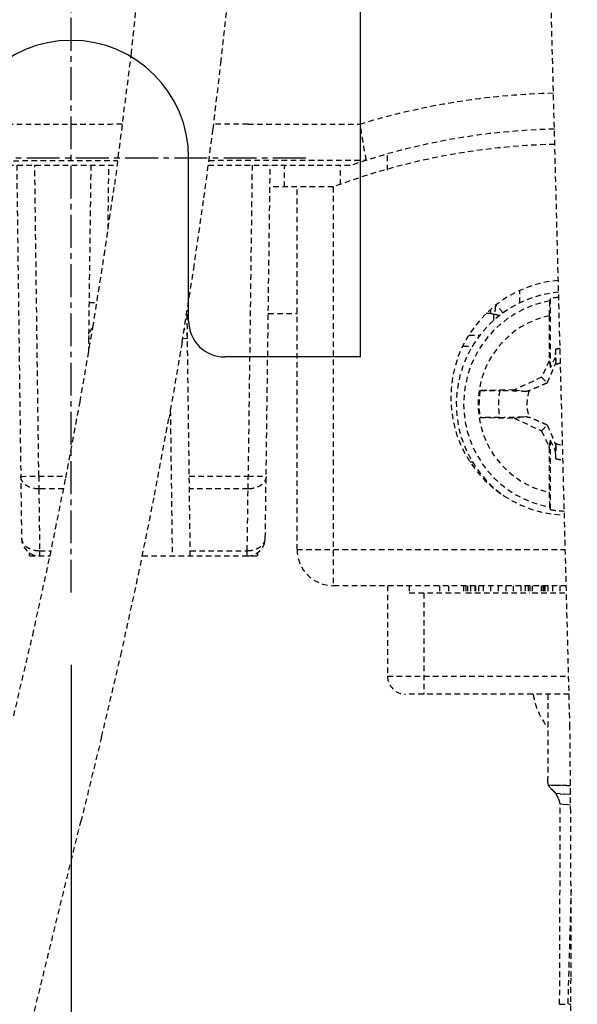
# Model space of a CAD drawing. Extents: x -191 to 726, y -820 to -148.
# Drawn here: x 280 to 295, y -694 to -667 of the extents above; entities that cross this region are included whole.
import ezdxf

# ---------------------------------------------------------------- set-up
doc = ezdxf.new("R2010")
doc.units = 0
doc.header["$LTSCALE"] = 1.21
doc.header["$MEASUREMENT"] = 0
doc.linetypes.add('AXES2', pattern=[1.125, 0.75, -0.125, 0.125, -0.125])
doc.linetypes.add('CACHE2', pattern=[0.1875, 0.125, -0.0625])
doc.layers.get('0').update_dxf_attribs({"linetype": 'CONTINUOUS'})
doc.layers.get('Defpoints').update_dxf_attribs({"linetype": 'CONTINUOUS'})
for name, color, linetype in [('AXE', 80, 'AXES2'), ('COTATION1', 50, 'CONTINUOUS'), ('POINTILLE_COURT', 40, 'CACHE2')]:
    doc.layers.add(name, color=color, linetype=linetype)
doc.styles.add('ROMANS', font='romans.shx')
doc.dimstyles.new('SC_DEFAUT$0', dxfattribs={"dimscale": 0, "dimtxt": 5, "dimasz": 5, "dimexe": 2.5, "dimexo": 2, "dimgap": 5, "dimtad": 1, "dimtoh": 1, "dimdec": 4, "dimzin": 12, "dimdsep": 46, "dimtxsty": 'ROMANS', "dimblk1": 'OPEN', "dimblk2": 'OPEN', "dimsah": 1, "dimcen": -0.09, "dimadec": 0, "dimazin": 0, "dimtfac": 1, "dimtdec": 4, "dimtofl": 0, "dimtmove": 0, "dimatfit": 3, "dimldrblk": 'OPEN', "dimfxl": 1, "dimtolj": 1, "dimtzin": 12, "dimarcsym": 0})

# ---------------------------------------------------------------- blocks, each defined once
blk = doc.blocks.new('_OPEN')
at = {"color": 0, "linetype": 'ByBlock'}
for p, q in [((-1, 0.1667), (0, 0)), ((0, 0), (-1, -0.1667)), ((0, 0), (-1, 0))]:
    blk.add_line(p, q, dxfattribs=at)
blk = doc.blocks.new('*D21')
at = {"layer": 'COTATION1', "color": 0, "lineweight": -2}
for p, q in [((281.265, -684.471), (281.265, -752.382)), ((321.265, -684.471), (321.265, -752.382)), ((286.265, -749.882), (316.265, -749.882))]:
    blk.add_line(p, q, dxfattribs=at)
at = {"layer": 'Defpoints', "color": 0}
for p in [(281.265, -682.471), (321.265, -682.471), (321.265, -749.882)]:
    blk.add_point(p, dxfattribs=at)
at = {"layer": 'COTATION1', "color": 0, "lineweight": -2, "xscale": 5, "yscale": 5, "zscale": 5, "rotation": 180}
blk.add_blockref('_OPEN', (281.265, -749.882), dxfattribs=at)
at = {"layer": 'COTATION1', "color": 0, "lineweight": -2, "xscale": 5, "yscale": 5, "zscale": 5}
blk.add_blockref('_OPEN', (321.265, -749.882), dxfattribs=at)
at = {"layer": 'COTATION1', "color": 0, "insert": (301.265, -742.382), "char_height": 5, "attachment_point": 5, "style": 'ROMANS'}
blk.add_mtext('\\A1;40', dxfattribs=at)

msp = doc.modelspace()

# ---------------------------------------------------------------- linework, layer by layer
for p, q in [((289.26478, -675.96031), (289.26478, -663.26031)), ((284.51478, -674.96031), (284.51478, -670.46031)), ((289.26478, -675.96031), (285.51478, -675.96031))]:
    msp.add_line(p, q)
for centre, radius, start, end in [((281.26478, -670.46031), 3.25, 0, 180), ((285.51478, -674.96031), 1, 180, 270)]:
    msp.add_arc(centre, radius, start, end)
for points, knots in [([(208.42913, -727.65338), (200.93907, -721.83884), (190.78584, -694.21338), (193.96456, -652.10835), (198.24828, -597.28592), (189.88696, -551.18556), (202.66309, -500.92027), (248.38516, -501.62196), (294.85207, -506.84878), (345.85779, -507.12232), (380.26892, -504.87267), (390.83396, -510.07385)], [0, 0, 0, 0, 28.44625558, 80.32566749, 128.39601012, 190.27135511, 228.40997642, 256.43886905, 312.07463237, 374.82618896, 410.15392782, 410.15392782, 410.15392782, 410.15392782]), ([(390.83396, -510.07385), (392.7186, -511.00166), (407.44678, -521.31564), (404.32878, -569.30366), (402.92883, -623.61151), (403.34328, -677.57119), (402.33999, -739.49435), (330.40565, -734.98798), (276.91938, -729.13643), (224.05224, -739.78162), (208.42913, -727.65338)], [0, 0, 0, 0, 6.30195507, 52.33163802, 121.59269692, 176.85245147, 223.24071261, 272.36870783, 349.41461421, 408.74909524, 408.74909524, 408.74909524, 408.74909524])]:
    msp.add_open_spline(points, degree=3, knots=knots)
at = {"layer": 'AXE'}
for p, q in [((281.26478, -682.47146), (281.26478, -658.75591)), ((275.95487, -670.46031), (287.78909, -670.46031))]:
    msp.add_line(p, q, dxfattribs=at)
at = {"layer": 'POINTILLE_COURT'}
for p, q in [((295.0584, -686.1917), (294.18394, -652.58479)), ((283.27072, -664.19107), (282.92509, -667.55325)), ((285.40904, -667.8364), (285.59844, -666.08687)), ((282.92509, -667.55325), (282.46253, -671.21887)), ((285.18993, -669.66295), (285.40904, -667.8364)), ((286.15836, -669.52458), (289.25244, -669.52373)), ((284.93896, -671.56165), (285.18993, -669.66295)), ((290.01478, -670.79765), (290.01478, -670.38641)), ((277.51478, -670.66031), (282.53302, -670.66031)), ((279.75953, -670.6571), (279.89449, -680.96685)), ((280.3721, -679.2532), (280.25961, -670.66031)), ((281.80979, -670.66031), (281.74158, -675.87114)), ((282.28664, -672.43219), (282.30984, -670.66031)), ((285.0581, -670.66031), (289.01478, -670.66031)), ((286.26994, -670.66031), (286.15745, -679.2532)), ((286.63506, -680.96685), (286.77002, -670.6571)), ((287.16221, -671.26031), (287.17004, -670.66234)), ((288.71478, -671.19862), (288.71478, -670.66031)), ((282.18211, -673.15326), (282.46253, -671.21887)), ((288.51478, -671.26031), (286.76212, -671.26031)), ((287.51478, -681.28082), (287.51478, -671.26031)), ((288.51478, -671.26031), (288.51478, -682.28082)), ((284.65395, -673.52768), (284.93896, -671.56165)), ((281.8661, -675.14883), (282.18211, -673.15326)), ((284.33272, -675.55618), (284.65395, -673.52768)), ((293.6715, -674.47184), (293.6715, -674.13183)), ((281.76014, -674.45376), (281.97572, -674.45659)), ((294.51478, -674.34282), (294.51478, -676.2645)), ((284.56114, -681.46031), (284.47231, -674.6747)), ((286.71631, -674.76031), (287.51478, -674.76031)), ((292.86947, -674.76031), (292.74285, -674.76031)), ((292.95399, -674.95621), (292.95399, -674.77905)), ((294.48597, -674.81969), (294.48597, -676.06418)), ((281.51239, -677.20068), (281.8661, -675.14883)), ((292.2679, -675.36031), (292.57346, -675.36031)), ((281.81338, -675.45463), (281.74704, -675.45376)), ((284.33272, -675.55618), (283.9731, -677.64234)), ((284.48251, -675.45376), (284.34866, -675.45552)), ((292.10643, -675.66031), (292.37049, -675.66031)), ((294.65579, -675.75085), (294.65196, -675.97032)), ((287.51478, -675.96031), (286.7006, -675.96031)), ((294.48597, -676.06418), (294.27375, -676.51929)), ((294.48597, -676.06418), (294.51478, -676.2645)), ((294.65196, -675.97032), (294.51478, -676.2645)), ((294.65196, -675.97032), (294.66755, -676.09919)), ((294.27375, -676.51929), (293.51669, -676.87231)), ((294.27375, -676.51929), (294.43154, -676.67707)), ((293.51669, -676.87231), (292.57157, -676.88881)), ((293.51669, -676.87231), (293.85364, -676.91308)), ((281.11887, -679.30393), (281.51239, -677.20068)), ((284.00843, -677.43738), (284.06109, -681.46031)), ((283.5729, -679.7813), (283.9731, -677.64234)), ((292.57157, -677.63181), (293.51669, -677.6483)), ((293.51669, -677.6483), (293.85366, -677.60754)), ((293.51669, -677.6483), (294.27375, -678.00133)), ((294.27375, -678.00133), (294.43154, -677.84355)), ((294.27375, -678.00133), (294.48597, -678.45643)), ((294.48597, -678.45643), (294.51478, -678.25611)), ((294.51478, -678.25611), (294.65196, -678.5503)), ((294.51478, -678.25611), (294.51478, -680.17779)), ((294.48597, -678.45643), (294.48597, -679.70093)), ((294.65196, -678.5503), (294.66755, -678.42143)), ((294.65196, -678.5503), (294.65579, -678.76977)), ((292.29874, -678.86031), (292.37061, -678.86031)), ((292.57358, -679.16031), (292.53704, -679.16031)), ((279.87214, -679.25975), (280.3721, -679.2532)), ((280.3721, -679.2532), (281.11887, -679.2532)), ((280.3721, -679.2532), (280.3721, -679.60675)), ((280.68345, -681.45367), (281.11887, -679.30393)), ((284.53224, -679.2532), (286.15745, -679.2532)), ((286.15745, -679.2532), (286.65741, -679.25975)), ((286.15745, -679.60675), (286.15745, -679.2532)), ((281.05754, -679.60675), (280.3721, -679.60675)), ((280.3721, -679.60675), (280.39445, -681.31386)), ((286.15745, -679.60675), (284.53687, -679.60675)), ((286.1351, -681.31386), (286.15745, -679.60675)), ((283.12994, -681.96823), (283.5729, -679.7813)), ((280.39445, -681.31386), (280.71176, -681.31386)), ((280.39445, -681.31386), (280.39445, -681.46031)), ((284.55922, -681.31386), (286.1351, -681.31386)), ((286.1351, -681.46031), (286.1351, -681.31386)), ((287.51478, -681.28082), (294.93062, -681.28082)), ((280.11478, -681.46031), (280.11478, -681.37477)), ((280.11478, -681.46031), (280.68345, -681.46031)), ((280.204, -683.645), (280.68345, -681.45367)), ((283.23282, -681.46031), (286.41478, -681.46031)), ((286.41478, -681.37477), (286.41478, -681.46031)), ((282.64203, -684.19826), (283.12994, -681.96823)), ((294.95664, -682.28082), (288.51478, -682.28082)), ((290.01478, -682.28082), (290.01478, -684.78082)), ((290.61478, -682.28082), (290.61478, -682.48082)), ((291.44811, -682.28082), (291.44811, -682.48082)), ((291.69811, -682.28082), (291.69811, -682.48082)), ((292.11478, -682.28082), (292.11478, -682.48082)), ((292.18144, -682.28082), (292.18144, -682.48082)), ((292.22311, -682.28082), (292.22311, -682.48082)), ((292.30644, -682.28082), (292.30644, -682.48082)), ((292.43144, -682.28082), (292.43144, -682.48082)), ((292.44811, -682.28082), (292.44811, -682.48082)), ((292.53144, -682.28082), (292.53144, -682.48082)), ((292.65644, -682.28082), (292.65644, -682.48082)), ((292.86478, -682.28082), (292.86478, -682.48082)), ((293.07311, -682.28082), (293.07311, -682.48082)), ((293.28144, -682.28082), (293.28144, -682.48082)), ((293.48978, -682.28082), (293.48978, -682.48082)), ((293.69811, -682.28082), (293.69811, -682.48082)), ((293.82311, -682.28082), (293.82311, -682.48082)), ((293.90644, -682.28082), (293.90644, -682.48082)), ((293.94811, -682.28082), (293.94811, -682.48082)), ((294.01478, -682.28082), (294.01478, -682.48082)), ((294.26478, -682.28082), (294.26478, -682.48082)), ((294.28144, -682.28082), (294.28144, -682.48082)), ((294.32311, -682.28082), (294.32311, -682.48082)), ((294.36478, -682.28082), (294.36478, -682.48082)), ((294.44811, -682.28082), (294.44811, -682.48082)), ((294.57311, -682.28082), (294.57311, -682.48082)), ((294.78144, -682.28082), (294.78144, -682.48082)), ((290.61478, -682.48082), (292.11478, -682.48082)), ((291.01478, -682.48082), (291.01478, -685.28082)), ((292.18144, -682.48082), (293.94811, -682.48082)), ((294.01478, -682.48082), (294.96184, -682.48082)), ((279.67721, -685.87829), (280.204, -683.645)), ((282.10821, -686.46136), (282.64203, -684.19826)), ((290.01478, -684.78082), (295.02169, -684.78082)), ((295.0347, -685.28082), (290.51478, -685.28082)), ((294.44472, -685.28082), (294.44472, -687.58791)), ((295.07953, -688.53494), (295.0584, -686.1917)), ((282.10821, -686.46136), (281.53488, -688.80258)), ((294.44472, -687.72864), (294.44472, -687.58791)), ((294.44472, -687.72864), (294.45918, -687.80002)), ((294.45918, -687.80002), (294.46572, -687.80055)), ((294.53722, -687.89804), (294.45918, -687.80002)), ((294.50309, -687.80144), (294.46572, -687.80055)), ((294.67297, -687.80299), (294.50309, -687.80144)), ((294.80611, -687.80296), (294.67297, -687.80299)), ((294.97307, -687.80225), (294.80611, -687.80296)), ((294.97307, -687.80225), (295.07292, -687.80176)), ((294.67094, -688.02243), (294.70789, -688.02808)), ((294.74574, -688.17333), (294.67094, -688.02243)), ((294.78508, -688.03597), (294.70789, -688.02808)), ((294.78508, -688.03597), (294.89972, -688.04401)), ((295.04841, -688.05026), (294.89972, -688.04401)), ((295.07517, -688.05059), (295.04841, -688.05026)), ((294.74574, -688.17333), (294.79138, -688.32163)), ((294.77361, -693.85004), (294.79138, -688.32163)), ((294.8673, -688.33021), (294.79138, -688.32163)), ((294.98965, -688.33921), (294.8673, -688.33021)), ((295.0778, -688.34285), (294.98965, -688.33921)), ((295.08907, -690.83971), (295.07953, -688.53494)), ((280.4278, -693.31395), (281.53488, -688.80258)), ((295.08836, -690.66906), (294.99848, -693.85004)), ((295.08826, -693.09317), (295.08907, -690.83971)), ((279.89007, -695.50053), (280.4278, -693.31395)), ((295.07842, -695.28982), (295.08826, -693.09317)), ((294.77361, -693.85004), (295.08487, -693.85004))]:
    msp.add_line(p, q, dxfattribs=at)
msp.add_lwpolyline([(289.43294, -670.52156), (289.43301, -670.52205), (289.43243, -670.52254), (289.43122, -670.52302)], dxfattribs=at)
for centre, radius, start, end in [((295.01478, -688.16031), 18.5, 91.199433, 108.924607), ((295.01478, -688.58082), 18.5, 91.162652, 110.569992), ((295.01478, -677.08082), 3.25, 94.918545, 268.07127), ((295.01478, -677.26031), 3.1, 94.992344, 235.554698), ((295.01478, -677.26031), 2.89573, 100.329781, 259.670219), ((292.74268, -674.96031), 0.5, 24.718005, 57.39623), ((295.01478, -677.26031), 2.96002, 95.148075, 99.724909), ((295.01478, -677.26031), 2.49725, 102.225213, 257.774787), ((282.247, -675.46031), 0.5, 140.67835, 179.25), ((283.98255, -675.46031), 0.5, 0.75, 33.652769), ((295.01478, -677.26031), 1.55156, 98.478243, 103.37791), ((295.01478, -677.26031), 1.14724, 100.967059, 108.681497), ((295.01478, -677.26031), 2.47129, 171.354186, 188.645814), ((295.01478, -677.26031), 1.93433, 168.902174, 191.097546), ((295.01478, -677.26031), 1.14724, 161.318526, 198.681497), ((295.01478, -677.26031), 1.14724, 251.318526, 262.010548), ((295.01478, -677.26031), 1.55156, 256.62209, 264.500898), ((295.01478, -677.26031), 2.96002, 260.275091, 267.832079), ((280.39445, -680.96031), 0.5, 180.75, 270), ((286.1351, -680.96031), 0.5, 270, 359.25), ((288.51478, -681.28082), 1, 180, 270), ((290.51478, -684.78082), 0.5, 180, 269.999918), ((296.01478, -684.96031), 2, 189.294744, 218.225399)]:
    msp.add_arc(centre, radius, start, end, dxfattribs=at)
for points, knots in [([(289.25244, -669.52373), (290.18451, -669.23816), (291.95779, -668.83581), (293.76701, -668.68218), (294.60247, -668.66462)], [0, 0, 0, 0, 2.92449209, 5.43145158, 5.43145158, 5.43145158, 5.43145158]), ([(282.67558, -669.53057), (281.85443, -669.53205), (280.04326, -669.53512), (278.23208, -669.53915), (277.24205, -669.54157)], [0, 0, 0, 0, 2.46343199, 5.43353873, 5.43353873, 5.43353873, 5.43353873]), ([(289.43294, -670.52156), (289.4206, -670.50614), (289.41678, -670.43195), (289.38046, -670.2971), (289.34832, -670.08159), (289.30301, -669.81698), (289.27414, -669.62384), (289.25884, -669.5223)], [0, 0, 0, 0, 0.0592461, 0.20694556, 0.42949856, 0.70661559, 1.01469392, 1.01469392, 1.01469392, 1.01469392]), ([(277.15668, -670.5415), (278.51961, -670.53813), (280.31719, -670.53419), (282.11477, -670.53092), (282.54941, -670.53017)], [0, 0, 0, 0, 4.08882071, 5.39274213, 5.39274213, 5.39274213, 5.39274213]), ([(285.07581, -670.52625), (285.16319, -670.52612), (286.61556, -670.52415), (288.06794, -670.52262), (289.43294, -670.52156)], [0, 0, 0, 0, 0.26212857, 4.35713143, 4.35713143, 4.35713143, 4.35713143]), ([(294.49553, -674.41152), (294.49362, -674.41836), (294.49279, -674.44077), (294.49002, -674.48441), (294.48856, -674.54898), (294.48702, -674.62938), (294.48618, -674.72162), (294.48597, -674.78616), (294.48597, -674.81969)], [0, 0, 0, 0, 0.021330712, 0.066500252, 0.131730299, 0.214804037, 0.307850941, 0.408430976, 0.408430976, 0.408430976, 0.408430976]), ([(294.51478, -674.34282), (294.51264, -674.35044), (294.50836, -674.36569), (294.50194, -674.38859), (294.49767, -674.40387), (294.49553, -674.41152)], [0, 0, 0, 0, 0.0237378407, 0.0475161084, 0.071335526, 0.071335526, 0.071335526, 0.071335526]), ([(292.86947, -674.76031), (292.86947, -674.73444), (292.86771, -674.70188), (292.86357, -674.66964), (292.86262, -674.66306)], [0, 0, 0, 0, 0.0775894443, 0.0975335579, 0.0975335579, 0.0975335579, 0.0975335579]), ([(292.86947, -674.76031), (292.8792, -674.76031), (292.89865, -674.76175), (292.9271, -674.76807), (292.94525, -674.77497), (292.95399, -674.77905)], [0, 0, 0, 0, 0.0291997868, 0.0582502619, 0.0871846277, 0.0871846277, 0.0871846277, 0.0871846277]), ([(292.98839, -674.55999), (292.99115, -674.573), (292.99369, -674.60427), (292.98909, -674.65606), (292.97593, -674.71619), (292.96218, -674.75766), (292.95399, -674.77905)], [0, 0, 0, 0, 0.039901102, 0.093372952, 0.155471345, 0.224182219, 0.224182219, 0.224182219, 0.224182219]), ([(293.10801, -674.82379), (293.08745, -674.81498), (293.03684, -674.79715), (292.98463, -674.78477), (292.95399, -674.77905)], [0, 0, 0, 0, 0.067109988, 0.160618385, 0.160618385, 0.160618385, 0.160618385]), ([(294.65579, -675.75085), (294.6571, -675.78942), (294.65973, -675.86669), (294.66365, -675.98281), (294.66625, -676.06036), (294.66755, -676.0992)], [0, 0, 0, 0, 0.115786086, 0.231962252, 0.348552154, 0.348552154, 0.348552154, 0.348552154]), ([(294.43154, -676.67707), (294.44254, -676.65225), (294.46458, -676.60216), (294.49781, -676.52578), (294.53193, -676.4465), (294.56781, -676.36235), (294.6065, -676.27087), (294.63326, -676.2071), (294.64731, -676.17351)], [0, 0, 0, 0, 0.081456625, 0.164179218, 0.249870258, 0.340376992, 0.438623664, 0.547852338, 0.547852338, 0.547852338, 0.547852338]), ([(294.66755, -676.09919), (294.66533, -676.1074), (294.66087, -676.12387), (294.65412, -676.14864), (294.64959, -676.1652), (294.64731, -676.17351)], [0, 0, 0, 0, 0.0255120452, 0.0511876308, 0.0770252457, 0.0770252457, 0.0770252457, 0.0770252457]), ([(294.43154, -676.67707), (294.37445, -676.70236), (294.26286, -676.75106), (294.09491, -676.82277), (293.98412, -676.86935), (293.92798, -676.89284)], [0, 0, 0, 0, 0.187308131, 0.365275277, 0.547850823, 0.547850823, 0.547850823, 0.547850823]), ([(292.57157, -676.88881), (292.61622, -676.88803), (292.70348, -676.88675), (292.82888, -676.88565), (292.94187, -676.88543), (293.03646, -676.88608), (293.0929, -676.88718), (293.11708, -676.88801)], [0, 0, 0, 0, 0.133966559, 0.261804777, 0.376214659, 0.472954579, 0.545556106, 0.545556106, 0.545556106, 0.545556106]), ([(293.85364, -676.91308), (293.7713, -676.91033), (293.60707, -676.90478), (293.36155, -676.89644), (293.19838, -676.89081), (293.11708, -676.88801)], [0, 0, 0, 0, 0.247157174, 0.492961321, 0.73698555, 0.73698555, 0.73698555, 0.73698555]), ([(293.92798, -676.89284), (293.91967, -676.89512), (293.90311, -676.89966), (293.87834, -676.9064), (293.86187, -676.91086), (293.85366, -676.91308)], [0, 0, 0, 0, 0.0258380562, 0.0515124938, 0.0770248061, 0.0770248061, 0.0770248061, 0.0770248061]), ([(293.11677, -677.63261), (293.09274, -677.63344), (293.03658, -677.63454), (292.9425, -677.63519), (292.82982, -677.63497), (292.70424, -677.63388), (292.61658, -677.63259), (292.57157, -677.63181)], [0, 0, 0, 0, 0.0721413, 0.168493144, 0.282240237, 0.410179798, 0.545246091, 0.545246091, 0.545246091, 0.545246091]), ([(293.11677, -677.63261), (293.20237, -677.62967), (293.36981, -677.62391), (293.61544, -677.61554), (293.77547, -677.61015), (293.85366, -677.60754)], [0, 0, 0, 0, 0.256942217, 0.502622923, 0.737312081, 0.737312081, 0.737312081, 0.737312081]), ([(293.85366, -677.60754), (293.86187, -677.60976), (293.87833, -677.61421), (293.90311, -677.62096), (293.91967, -677.6255), (293.92798, -677.62778)], [0, 0, 0, 0, 0.0255059272, 0.0511812098, 0.0770257387, 0.0770257387, 0.0770257387, 0.0770257387]), ([(294.43154, -677.84355), (294.40671, -677.83255), (294.35662, -677.8105), (294.28025, -677.77728), (294.20097, -677.74315), (294.11682, -677.70727), (294.02534, -677.66859), (293.96157, -677.64183), (293.92798, -677.62778)], [0, 0, 0, 0, 0.081456625, 0.164179218, 0.249870254, 0.340376992, 0.438623664, 0.547850134, 0.547850134, 0.547850134, 0.547850134]), ([(294.43154, -677.84355), (294.45683, -677.90063), (294.50553, -678.01223), (294.57724, -678.18018), (294.62382, -678.29096), (294.64731, -678.34711)], [0, 0, 0, 0, 0.187308131, 0.365275279, 0.547850823, 0.547850823, 0.547850823, 0.547850823]), ([(294.64731, -678.34711), (294.64959, -678.35541), (294.65412, -678.37197), (294.66087, -678.39675), (294.66533, -678.41322), (294.66755, -678.42143)], [0, 0, 0, 0, 0.0258380513, 0.0515124858, 0.0770247901, 0.0770247901, 0.0770247901, 0.0770247901]), ([(294.66755, -678.42143), (294.66625, -678.46027), (294.66365, -678.53782), (294.65973, -678.65393), (294.6571, -678.73119), (294.65579, -678.76975)], [0, 0, 0, 0, 0.116594428, 0.232771364, 0.348520715, 0.348520715, 0.348520715, 0.348520715]), ([(280.3721, -679.60675), (280.30812, -679.60717), (280.1839, -679.59137), (280.02079, -679.51925), (279.90408, -679.40587), (279.87275, -679.30631), (279.87214, -679.25975)], [0, 0, 0, 0, 0.191946147, 0.370024153, 0.526720264, 0.666417754, 0.666417754, 0.666417754, 0.666417754]), ([(286.65741, -679.25975), (286.6568, -679.30631), (286.62547, -679.40587), (286.50876, -679.51925), (286.34565, -679.59137), (286.22143, -679.60717), (286.15745, -679.60675)], [0, 0, 0, 0, 0.13969749, 0.296393601, 0.474471607, 0.666417756, 0.666417756, 0.666417756, 0.666417756]), ([(294.48597, -679.70093), (294.48597, -679.73438), (294.48618, -679.79889), (294.48702, -679.89133), (294.48857, -679.97207), (294.49004, -680.03681), (294.4928, -680.08025), (294.49365, -680.10237), (294.49553, -680.1091)], [0, 0, 0, 0, 0.100373716, 0.193530508, 0.277282993, 0.342772929, 0.387465783, 0.408431293, 0.408431293, 0.408431293, 0.408431293]), ([(294.49553, -680.1091), (294.49767, -680.11675), (294.50194, -680.13203), (294.50836, -680.15492), (294.51264, -680.17017), (294.51478, -680.17779)], [0, 0, 0, 0, 0.0238194176, 0.0475976853, 0.071335526, 0.071335526, 0.071335526, 0.071335526]), ([(279.89449, -680.96685), (279.8951, -681.01341), (279.92643, -681.11298), (280.04314, -681.22636), (280.20625, -681.29848), (280.33047, -681.31428), (280.39445, -681.31386)], [0, 0, 0, 0, 0.13969749, 0.296393601, 0.474471605, 0.666417754, 0.666417754, 0.666417754, 0.666417754]), ([(286.1351, -681.31386), (286.19908, -681.31428), (286.3233, -681.29848), (286.48641, -681.22636), (286.60312, -681.11298), (286.63445, -681.01341), (286.63506, -680.96685)], [0, 0, 0, 0, 0.191946147, 0.370024153, 0.526720264, 0.666417754, 0.666417754, 0.666417754, 0.666417754]), ([(294.61981, -687.97285), (294.61613, -687.96929), (294.60237, -687.95597), (294.58861, -687.94265), (294.57853, -687.93289)], [0, 0, 0, 0, 0.0153594915, 0.0574528098, 0.0574528098, 0.0574528098, 0.0574528098])]:
    msp.add_open_spline(points, degree=3, knots=knots, dxfattribs=at)
for points in [[(286.15836, -669.52458), (285.84102, -669.52497), (285.52367, -669.52544), (285.20633, -669.52596)], [(294.5461, -687.90271), (294.54857, -687.90486), (294.53521, -687.89551), (294.53767, -687.89767)], [(294.57853, -687.93289), (294.56788, -687.92257), (294.55724, -687.91225), (294.54661, -687.90191)], [(294.67094, -688.02243), (294.65393, -688.00588), (294.63687, -687.98936), (294.61981, -687.97285)]]:
    msp.add_open_spline(points, degree=3, dxfattribs=at)

# ---------------------------------------------------------------- dimensions: what is measured, and where the dimension line sits
at = {"layer": 'COTATION1'}
dim = msp.add_linear_dim(base=(321.26478, -749.88238), p1=(281.26478, -682.47146), p2=(321.26478, -682.47146), dimstyle='SC_DEFAUT$0', override={"dimscale": 1}, dxfattribs=at)
dim.commit()
dim.dimension.update_dxf_attribs({"geometry": '*D21', "text_midpoint": (301.26478, -742.38238)})

doc.saveas('drawing.dxf')
